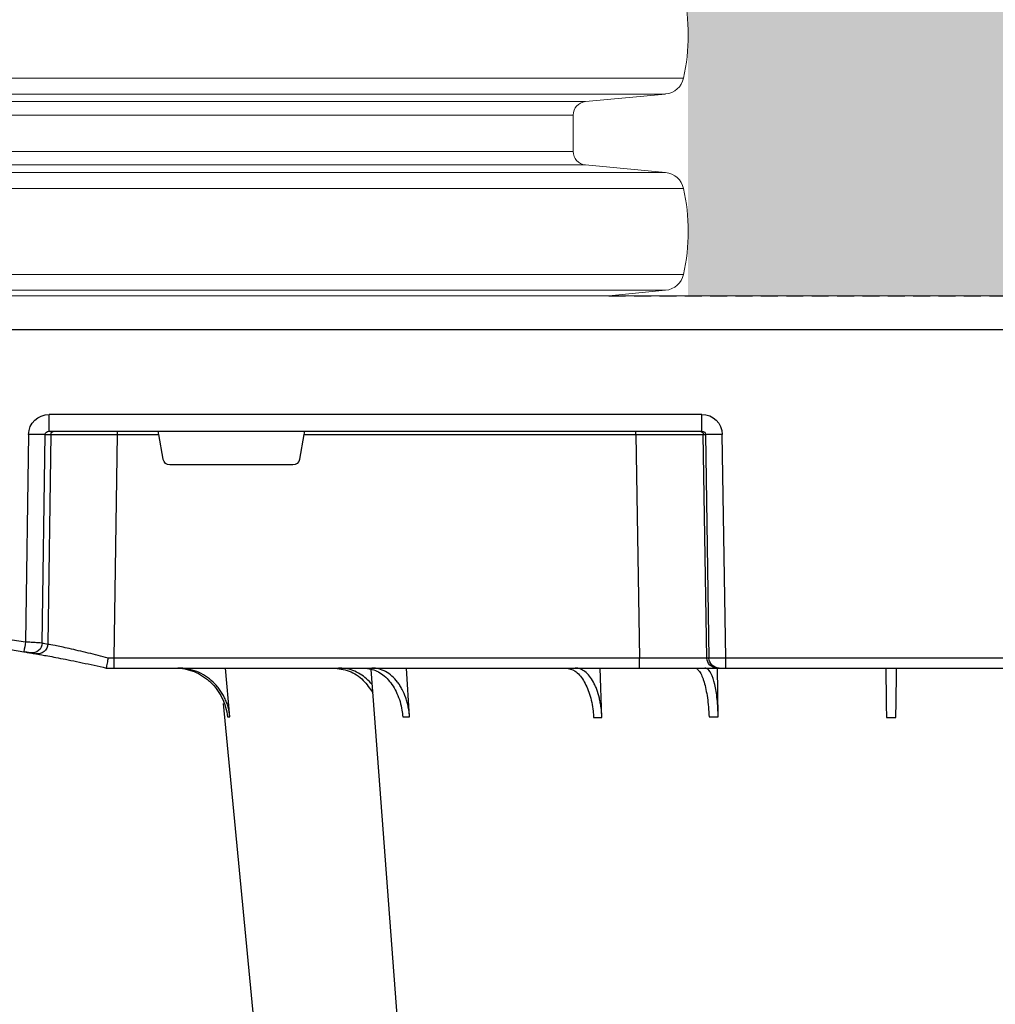
# Model space of a CAD drawing. Units: millimetres. Extents: x 1833 to 20135, y 7678 to 18012.
# Drawn here: x 16743 to 16888, y 9162 to 9308 of the extents above; entities that cross this region are included whole.
import ezdxf

# ---------------------------------------------------------------- set-up
doc = ezdxf.new("R2010")
doc.units = ezdxf.units.MM
doc.linetypes.add('HIDDEN', pattern=[0.375, 0.25, -0.125])
doc.linetypes.add('SLD-SOLID', pattern=[0])
for name, color, linetype in [('Access', 7, 'Continuous'), ('ACO STORM-BRIXX', 7, 'Continuous'), ('Hatching', 7, 'Continuous'), ('MEBRANE LAYER', 5, 'HIDDEN')]:
    doc.layers.add(name, color=color, linetype=linetype)

# ---------------------------------------------------------------- blocks, each defined once
blk = doc.blocks.new('A$C56DC39FA')
at = {"layer": 'ACO STORM-BRIXX', "color": 0}
for p, q in [((962.28, 57.22), (961.62, 50)), ((988.83, 57.22), (988.4, 50)), ((1017.24, 57.31), (1017.01, 50)), ((1034.45, 57.22), (1034.35, 49.95)), ((944, 50), (944, 50)), ((944, 50), (945.18, 50)), ((945.18, 50), (1022.8, 50)), ((945.18, 50), (945.18, 48.53)), ((1022.8, 50), (1034.26, 50)), ((1022.8, 50), (1022.8, 48.53)), ((1034.26, 50), (1034.57, 50)), ((1034.57, 50), (1035.57, 50)), ((1035.57, 50), (1084.43, 50)), ((1035.57, 50), (1035.57, 48.53)), ((945.18, 48.53), (945.66, 15.49)), ((1022.8, 48.53), (945.18, 48.53)), ((1022.27, 15.49), (1022.8, 48.53)), ((1032.76, 48.53), (1032.23, 15.49)), ((1032.55, 15.49), (1033.08, 48.53)), ((1033.08, 48.53), (1032.76, 48.53)), ((1035.57, 48.53), (1035.04, 15.49)), ((1084.43, 48.53), (1035.57, 48.53)), ((932.53, 15.49), (932.08, 46.15)), ((934.54, 46.31), (934.99, 15.49)), ((935.82, 15.49), (935.36, 46.45)), ((952.43, 19.17), (951.78, 15.49)), ((971.59, 20), (953.41, 20)), ((973.22, 15.49), (972.57, 19.17)), ((934.99, 15.49), (935.82, 15.49)), ((935.57, 15), (1032.03, 15)), ((935.57, 15), (935.57, 12.54)), ((945.66, 15.49), (945.66, 15)), ((945.66, 15.49), (951.78, 15.49)), ((973.22, 15.49), (1022.27, 15.49)), ((1022.27, 15.49), (1022.27, 15)), ((1032.03, 15), (1032.03, 12.54)), ((1032.23, 15.49), (1032.55, 15.49)), ((1032.03, 12.54), (935.57, 12.54)), ((907.83, 0), (1170, 0))]:
    blk.add_line(p, q, dxfattribs=at)
at = {"layer": 'ACO STORM-BRIXX', "color": 0, "flags": 128}
for points in [[(985.12, 303.65), (970.78, 153.75), (961.35, 55.22)], [(1002.23, 303.62), (990.94, 153.75), (983.15, 50.24)]]:
    blk.add_lwpolyline(points, dxfattribs=at)
at = {"layer": 'ACO STORM-BRIXX', "color": 0}
for centre, radius, start, end in [((1034.26, 48.5), 1.5, 90.1069, 179.1121), ((1034.57, 48.5), 1.5, 90.1075, 179.1115), ((900, 241.1), 196.1, 260.6563, 279.3437), ((805.07, 25.62), 128.66, 9.181, 9.8375), ((900, 241.1), 196.1, 279.6325, 279.8743), ((933.05, 46.29), 1.49, 0.8014, 99.0923), ((933.87, 46.43), 1.49, 0.8078, 99.3313), ((900, 241.13), 197.6, 260.6563, 279.3437), ((901.48, 241.13), 197.6, 279.6325, 279.8743), ((933.76, -35.69), 51.2, 88.6225, 91.3775), ((936.31, 15.5), 0.496, 180.5594, 269.5641), ((1031.74, 15.5), 0.499, 270.1063, 359.1116), ((1033.79, -27.85), 43.35, 88.3543, 91.6457)]:
    blk.add_arc(centre, radius, start, end, dxfattribs=at)
for centre, major_axis, ratio, start_param, end_param in [((945.18, 48.5), (10, -0.02), 0.002617, 1.571096, 1.658927), ((1022.8, 48.5), (10, 0.02), 0.002617, 0.087218, 1.570469), ((1035.57, 48.5), (2.5, -0.02), 0.01047, 1.571008, 3.054259), ((953.42, 19), (0.986, -0.189), 0.995902, 1.761339, 3.157602), ((971.58, 19), (0.986, 0.189), 0.995902, 6.267176, 7.663439), ((935.58, 15.54), (3.03, 0.3), 0.984511, 3.059819, 4.613162), ((935.58, 15.5), (0.584, 0.029), 0.854987, 3.100215, 4.653558), ((945.67, 15.5), (10, 0.01), 0.000872, 3.316138, 4.712146), ((951.83, 15.5), (0.089, 0.5), 0.084812, 1.603372, 3.156715), ((973.17, 15.5), (-0.089, 0.5), 0.084812, 3.12647, 4.679813), ((1022.27, 15.5), (10, -0.01), 0.000872, 4.712655, 6.195906), ((1032.03, 15.54), (2.96, -0.57), 0.995902, 4.902931, 6.456274), ((1032.03, 15.5), (0.518, -0.055), 0.958814, 4.822165, 6.375508)]:
    blk.add_ellipse(centre, major_axis=major_axis, ratio=ratio, start_param=start_param, end_param=end_param, dxfattribs=at)
for points, knots in [([(954.2, 50), (954.68, 50), (955.15, 50.05), (955.84, 50.18), (956.07, 50.24), (956.53, 50.37), (956.76, 50.45), (957.43, 50.71), (957.85, 50.93), (958.46, 51.31), (958.65, 51.45), (959.03, 51.75), (959.22, 51.91), (959.75, 52.4), (960.07, 52.76), (960.65, 53.54), (960.9, 53.96), (961.33, 54.84), (961.51, 55.29), (961.77, 56.24), (961.87, 56.72), (961.92, 57.22)], [0, 0, 0, 0, 0.125, 0.125, 0.1875, 0.1875, 0.25, 0.25, 0.375, 0.375, 0.4375, 0.4375, 0.5, 0.5, 0.625, 0.625, 0.75, 0.75, 0.875, 0.875, 1, 1, 1, 1]), ([(962.28, 57.22), (962.23, 56.72), (962.15, 56.24), (961.95, 55.54), (961.88, 55.31), (961.71, 54.85), (961.61, 54.62), (961.29, 53.96), (961.04, 53.55), (960.61, 52.97), (960.46, 52.78), (960.14, 52.41), (959.97, 52.24), (959.45, 51.74), (959.07, 51.45), (958.27, 50.94), (957.84, 50.71), (956.95, 50.36), (956.5, 50.23), (955.57, 50.05), (955.09, 50), (954.61, 50)], [0, 0, 0, 0, 0.125, 0.125, 0.1875, 0.1875, 0.25, 0.25, 0.375, 0.375, 0.4375, 0.4375, 0.5, 0.5, 0.625, 0.625, 0.75, 0.75, 0.875, 0.875, 1, 1, 1, 1]), ([(982.13, 50), (982.77, 50.09), (984.05, 50.27), (985.76, 51.65), (987.06, 53.68), (987.67, 55.68), (987.8, 56.89), (987.83, 57.22)], [0, 0, 0, 0, 0.229115, 0.458236, 0.687273, 0.91612, 1, 1, 1, 1]), ([(988.83, 57.22), (988.8, 56.72), (988.74, 56.24), (988.6, 55.54), (988.55, 55.31), (988.42, 54.85), (988.35, 54.62), (988.12, 53.96), (987.95, 53.55), (987.64, 52.97), (987.53, 52.78), (987.3, 52.41), (987.17, 52.24), (986.79, 51.74), (986.52, 51.45), (985.93, 50.94), (985.62, 50.71), (984.98, 50.36), (984.64, 50.23), (983.96, 50.05), (983.61, 50), (983.26, 50)], [0, 0, 0, 0, 0.125, 0.125, 0.1875, 0.1875, 0.25, 0.25, 0.375, 0.375, 0.4375, 0.4375, 0.5, 0.5, 0.625, 0.625, 0.75, 0.75, 0.875, 0.875, 1, 1, 1, 1]), ([(1011.91, 50), (1012.38, 50.09), (1013.32, 50.27), (1014.56, 51.71), (1015.49, 53.79), (1015.92, 55.79), (1016, 57), (1016.03, 57.31)], [0, 0, 0, 0, 0.235067, 0.467847, 0.694488, 0.920123, 1, 1, 1, 1]), ([(1017.24, 57.31), (1017.23, 56.81), (1017.19, 56.32), (1017.1, 55.61), (1017.06, 55.37), (1016.97, 54.91), (1016.93, 54.68), (1016.77, 54), (1016.64, 53.58), (1016.42, 52.99), (1016.35, 52.8), (1016.18, 52.43), (1016.09, 52.25), (1015.82, 51.75), (1015.63, 51.45), (1015.21, 50.93), (1014.98, 50.71), (1014.52, 50.36), (1014.29, 50.22), (1013.92, 50.09), (1013.8, 50.06), (1013.55, 50.01), (1013.42, 50), (1013.3, 50)], [0, 0, 0, 0, 0.125, 0.125, 0.1875, 0.1875, 0.25, 0.25, 0.375, 0.375, 0.4375, 0.4375, 0.5, 0.5, 0.625, 0.625, 0.75, 0.75, 0.875, 0.875, 0.9375, 0.9375, 1, 1, 1, 1]), ([(1030.94, 50), (1031.06, 50), (1031.19, 50.05), (1031.38, 50.18), (1031.44, 50.24), (1031.56, 50.37), (1031.63, 50.45), (1031.81, 50.71), (1031.92, 50.93), (1032.09, 51.31), (1032.15, 51.45), (1032.25, 51.75), (1032.3, 51.91), (1032.45, 52.4), (1032.54, 52.76), (1032.7, 53.54), (1032.78, 53.96), (1032.9, 54.84), (1032.96, 55.29), (1033.04, 56.24), (1033.07, 56.72), (1033.09, 57.22)], [0, 0, 0, 0, 0.125, 0.125, 0.1875, 0.1875, 0.25, 0.25, 0.375, 0.375, 0.4375, 0.4375, 0.5, 0.5, 0.625, 0.625, 0.75, 0.75, 0.875, 0.875, 1, 1, 1, 1]), ([(1034.45, 57.22), (1034.41, 56.33), (1034.34, 54.56), (1033.96, 52.31), (1033.41, 50.71), (1032.88, 50.06), (1032.56, 50.01), (1032.48, 50)], [0, 0, 0, 0, 0.228697, 0.457393, 0.68616, 0.915119, 1, 1, 1, 1]), ([(1033.09, 57.22), (1033.31, 57.22), (1033.76, 57.22), (1034.22, 57.22), (1034.45, 57.22)], [0, 0, 0, 0, 0.500001, 1, 1, 1, 1]), ([(1059.2, 50), (1059.2, 50), (1059.2, 50.04), (1059.2, 50.18), (1059.21, 50.23), (1059.21, 50.36), (1059.21, 50.44), (1059.21, 50.71), (1059.21, 50.93), (1059.22, 51.31), (1059.22, 51.45), (1059.23, 51.75), (1059.23, 51.91), (1059.23, 52.42), (1059.24, 52.78), (1059.25, 53.57), (1059.25, 54), (1059.27, 54.89), (1059.27, 55.35), (1059.28, 56.31), (1059.29, 56.81), (1059.3, 57.31)], [0, 0, 0, 0, 0.125, 0.125, 0.1875, 0.1875, 0.25, 0.25, 0.375, 0.375, 0.4375, 0.4375, 0.5, 0.5, 0.625, 0.625, 0.75, 0.75, 0.875, 0.875, 1, 1, 1, 1]), ([(1060.7, 57.31), (1060.71, 56.43), (1060.74, 54.65), (1060.77, 52.39), (1060.79, 50.76), (1060.8, 50.07), (1060.8, 50.02), (1060.8, 50)], [0, 0, 0, 0, 0.225197, 0.450412, 0.675833, 0.901821, 1, 1, 1, 1]), ([(977.51, 50), (978.32, 50.09), (979.93, 50.28), (982.04, 51.63), (982.97, 53.03), (983.41, 53.69)], [0, 0, 0, 0, 0.347761, 0.693072, 1, 1, 1, 1]), ([(983.32, 52.43), (982.75, 51.87), (981.59, 50.72), (979.76, 50.07), (978.64, 50.02), (978.31, 50)], [0, 0, 0, 0, 0.400617, 0.818469, 1, 1, 1, 1]), ([(933.63, 47.9), (933.97, 47.96), (934.66, 48.08), (937.15, 48.54), (940.35, 49.18), (942.8, 49.73), (944, 50)], [0, 0, 0, 0, 0.25214, 0.503665, 0.756528, 1, 1, 1, 1]), ([(944, 50), (944.02, 49.98), (944.05, 49.95), (944.12, 49.69), (944.19, 49.32), (944.26, 48.91), (944.29, 48.64), (944.3, 48.53), (944.3, 48.53)], [0, 0, 0, 0, 0.21544, 0.43087, 0.646788, 0.86414, 0.993356, 1, 1, 1, 1]), ([(934.25, 48.02), (933.74, 47.93), (932.8, 47.76), (932.12, 47.65), (931.81, 47.6)], [0, 0, 0, 0, 0.547094, 1, 1, 1, 1]), ([(944.3, 48.53), (943.3, 48.27), (941.21, 47.74), (938.45, 47.11), (936.27, 46.64), (935.66, 46.52), (935.36, 46.45)], [0, 0, 0, 0, 0.236461, 0.492751, 0.746533, 1, 1, 1, 1]), ([(931.84, 47.6), (932.07, 47.64), (932.3, 47.68), (932.56, 47.72), (932.64, 47.74), (932.75, 47.75), (932.79, 47.76), (932.81, 47.76)], [0, 0, 0, 0, 0.5, 0.5, 0.75, 0.75, 1, 1, 1, 1]), ([(934.54, 46.31), (934.49, 46.31), (934.39, 46.31), (934.1, 46.29), (933.91, 46.28), (933.46, 46.25), (933.21, 46.23), (932.66, 46.19), (932.38, 46.17), (932.08, 46.15)], [0, 0, 0, 0, 0.25, 0.25, 0.5, 0.5, 0.75, 0.75, 1, 1, 1, 1])]:
    blk.add_open_spline(points, degree=3, knots=knots, dxfattribs=at)
for points in [[(961.92, 57.22), (962.02, 57.22), (962.14, 57.22), (962.28, 57.22)], [(987.83, 57.22), (988.15, 57.22), (988.48, 57.22), (988.83, 57.22)], [(1016.03, 57.31), (1016.45, 57.31), (1016.85, 57.31), (1017.24, 57.31)], [(1059.3, 57.31), (1059.77, 57.31), (1060.23, 57.31), (1060.7, 57.31)]]:
    blk.add_open_spline(points, degree=3, dxfattribs=at)
blk = doc.blocks.new('ACO - 27018 - PLAN')
at = {"layer": 'Access', "linetype": 'SLD-SOLID', "lineweight": 0}
for p, q in [((550, 200), (50, 200)), ((550, 195), (50, 195)), ((181.74, 195), (173.33, 194.2)), ((173.33, 194.2), (426.67, 194.2)), ((429.32, 191.85), (170.68, 191.85)), ((170.68, 179.15), (429.32, 179.15)), ((173.33, 176.8), (185.19, 175.67)), ((426.67, 176.8), (173.33, 176.8)), ((185.19, 175.67), (414.81, 175.67)), ((187, 173.68), (187, 168.32)), ((413, 173.68), (187, 173.68)), ((187, 168.32), (413, 168.32)), ((185.19, 166.33), (173.33, 165.2)), ((414.81, 166.33), (185.19, 166.33)), ((173.33, 165.2), (426.67, 165.2)), ((429.32, 162.85), (170.68, 162.85))]:
    blk.add_line(p, q, dxfattribs=at)
for centre, radius, start, end in [((173.61, 191.21), 3, 95.4333, 167.7843), ((200, 185.5), 30, 167.7843, 192.2157), ((173.61, 179.79), 3, 192.2157, 264.5667), ((185, 173.68), 2, 0, 84.5667), ((185, 168.32), 2, 275.4333, 0), ((173.61, 162.21), 3, 95.4333, 167.7843), ((200, 156.5), 30, 167.7843, 192.2157)]:
    blk.add_arc(centre, radius, start, end, dxfattribs=at)

msp = doc.modelspace()

# ---------------------------------------------------------------- hatches: boundary and pattern name
at = {"layer": 'Hatching'}
h = msp.add_hatch(dxfattribs=at)
h.set_pattern_fill('GRAVEL', color=8, scale=10, angle=45)
h.set_pattern_definition([(273.01279, (-22.412, 7050.509), (179.605122, -3053.287081), [34.172, -3383.0484]), (229.96974, (-20.616, 7016.384), (1975.6563356, 2334.866601), [58.6405, -5805.405]), (177.51045, (-58.333, 6971.482), (3771.707571, -179.605121), [41.3482, -4093.4723]), (312.27369, (-83.478, 6856.535), (-3412.497326, 3771.707571), [53.4005, -5286.6437]), (337.833654, (-47.557, 6817.022), (-3053.287081, 1257.235857), [52.3634, -5183.9808]), (42.27369, (0.937, 6797.265), (-3771.707571, -3412.497326), [53.4005, -5286.6437]), (82.69424, (40.45, 6833.186), (-538.815367, -4130.9178157), [70.6194, -6991.3115]), (117.25533, (49.43, 6903.232), (-2694.076836, 5208.5485505), [66.672, -6600.5257]), (166.429566, (18.897, 6962.502), (-3771.707571, 898.025612), [53.5813, -5304.5546]), (220.23636, (-33.188, 6975.074), (2155.26147, 1796.051224), [61.1713, -2997.3937]), (267.39744, (-79.8856, 6935.561), (-179.6051223, -4130.9178157), [79.1078, -7831.6773]), (183.81407, (96.127, 7032.548), (-2334.86659, -179.605122), [27.0005, -2673.0566]), (216.469234, (69.187, 7030.752), (2694.076836, 1975.656347), [51.3682, -5085.464]), (270, (27.88, 7000.22), (179.6051, -179.6051), [35.921, -323.2893]), (248.1986, (-6.247, 7009.2), (538.81537, 1257.23586), [19.344, -1915.0622]), (336.8014, (-13.43, 6991.24), (-718.42049, 359.21024), [27.3566, -1340.4753]), (75.96376, (11.713, 6980.463), (179.60512, 898.02561), [44.432, -1436.6298]), (206.56505, (22.49, 7023.57), (538.81537, 179.60512), [32.1287, -771.0898]), (61.38954, (-117.603, 6887.068), (1257.235857, 2334.866591), [45.0088, -4455.8827]), (115.34618, (-96.05, 6926.581), (1257.235857, -2694.076836), [37.76, -3738.2216]), (338.1986, (-13.432, 7059.49), (-1257.23586, 538.81537), [38.688, -1895.7184]), (28.61046, (22.49, 7045.12), (-2334.866591, -1257.235857), [45.0088, -4455.8827]), (24.44395, (-6.247, 6775.713), (-1257.235857, -538.815367), [43.4035, -2126.7734]), (339.77514, (33.266, 6793.673), (-2873.68196, 1077.630733), [36.3672, -3600.3593]), (111.8014, (167.97, 6881.68), (-538.81537, 1257.23586), [38.688, -1895.7184]), (62.35402, (153.601, 6917.6), (-1616.446102, -3053.287081), [42.5783, -4215.2376]), (114.44395, (79.963, 6793.673), (538.815367, -1257.235857), [21.7018, -2148.4752]), (146.30993, (157.193, 6870.903), (-898.02561, 538.81537), [12.9515, -1282.1995]), (210.96376, (146.417, 6878.09), (718.4205, 359.21024), [52.3634, -994.9055]), (231.00901, (101.516, 6851.147), (1616.446102, 1975.656347), [48.5267, -4804.1365]), (348.69007, (27.88, 6964.3), (-538.81537, 179.60512), [36.6324, -879.1776]), (38.157227, (63.799, 6957.114), (3412.497326, 2694.0768365), [63.9557, -6331.601]), (105.9454, (114.088, 6996.627), (538.815367, -1975.656347), [26.1508, -2588.9392]), (135, (106.9, 7021.77), (-359.2102, 3e-14), [15.24, -238.76]), (165.25644, (92.535, 6852.943), (1975.656347, -538.815367), [35.2867, -3493.394]), (93.01279, (58.41, 6861.923), (-179.605122, 3053.287081), [68.3443, -3348.8762]), (45, (54.82, 6930.17), (3e-14, 359.2102), [66.04, -187.96]), (10.30485, (101.516, 6976.87), (3053.287081, 538.815369), [40.161, -3975.9317]), (299.0546, (141.03, 6984.055), (538.81537, -898.02561), [36.983, -1812.165]), (252.645975, (158.989, 6951.726), (-1616.446102, -5208.54855), [60.2145, -5961.2464]), (220.42608, (141.029, 6894.252), (-2514.471714, -2155.261469), [63.703, -6306.5846])])
h.paths.add_polyline_path([(4862.12, 8701.86), (4997.12, 8701.86), (4997.12, 8651.86), (5012.12, 8651.86), (5012.12, 8041.86), (17027.12, 8041.86), (17027.12, 8091.86), (17162.12, 8091.86), (17162.12, 7891.86), (4862.12, 7891.86)])
h.paths.add_polyline_path([(16842.12, 9411.86), (16842.12, 9266.86), (17012.12, 9266.86), (17012.12, 8396.86), (17027.12, 8396.86), (17027.12, 8346.86), (17162.12, 8346.86), (17162.12, 9411.86)])
h.paths.add_polyline_path([(4862.12, 9211.86), (4862.12, 9411.86), (5242.12, 9411.86), (5242.12, 9276.86), (5192.12, 9276.86), (5192.12, 9261.86), (4997.12, 9261.86), (4997.12, 9211.86)])
h.paths.add_polyline_path([(4862.12, 8956.86), (4862.12, 9071.86), (4997.12, 9071.86), (4997.12, 9021.86), (5012.12, 9021.86), (5012.12, 9006.86), (4997.12, 9006.86), (4997.12, 8956.86)])
h.paths.add_polyline_path([(15730.69, 9411.86), (15730.69, 9281.94), (15838.48, 9281.94), (15838.33, 9261.86), (16412.12, 9261.86), (16412.12, 9266.86), (16582.12, 9266.86), (16582.12, 9411.86)])
edge = h.paths.add_edge_path()
edge.add_line((7497.53, 9301.86), (7493.56, 9301.86))
edge.add_line((7493.56, 9301.86), (7493.56, 9411.86))
edge.add_line((7493.56, 9411.86), (5382.12, 9411.86))
edge.add_line((5382.12, 9411.86), (5382.12, 9276.86))
edge.add_line((5382.12, 9276.86), (5432.12, 9276.86))
edge.add_line((5432.12, 9276.86), (5432.12, 9261.86))
edge.add_line((5432.12, 9261.86), (7489.38, 9261.86))
edge.add_arc((7489.38, 9264.86), 3, 269.9994, 355.0002)
edge.add_line((7492.36, 9264.6), (7495.15, 9296.38))
edge.add_arc((7501.12, 9295.86), 6, 126.553, 175, ccw=False)
edge.add_line((7497.55, 9300.68), (7497.53, 9301.86))
edge = h.paths.add_edge_path()
edge.add_line((7930.69, 9301.86), (7926.72, 9301.86))
edge.add_line((7926.72, 9301.86), (7926.72, 9300.66))
edge.add_arc((7923.13, 9295.86), 6, 5, 53.202, ccw=False)
edge.add_line((7929.1, 9296.38), (7931.89, 9264.6))
edge.add_arc((7934.87, 9264.86), 3, 184.9997, 270)
edge.add_line((7934.87, 9261.86), (15185.95, 9261.86))
edge.add_line((15185.95, 9261.86), (15185.77, 9281.94))
edge.add_line((15185.77, 9281.94), (15293.56, 9281.94))
edge.add_line((15293.56, 9281.94), (15293.56, 9411.86))
edge.add_line((15293.56, 9411.86), (7930.69, 9411.86))
edge.add_line((7930.69, 9411.86), (7930.69, 9301.86))

# ---------------------------------------------------------------- linework, layer by layer
at = {"layer": 'MEBRANE LAYER', "ltscale": 10}
msp.add_lwpolyline([(16830.38, 9266.86), (17012.12, 9266.86), (17012.12, 8396.86), (17027.12, 8396.86), (17027.12, 8346.86)], dxfattribs=at)

# ---------------------------------------------------------------- block references
at = {"layer": 'Access', "rotation": 180}
msp.add_blockref('ACO - 27018 - PLAN', (17012.12, 9461.86), dxfattribs=at)
at = {"layer": 'ACO STORM-BRIXX', "xscale": -1, "rotation": 180}
msp.add_blockref('A$C56DC39FA', (15812.12, 9261.86), dxfattribs=at)

doc.saveas('drawing.dxf')
